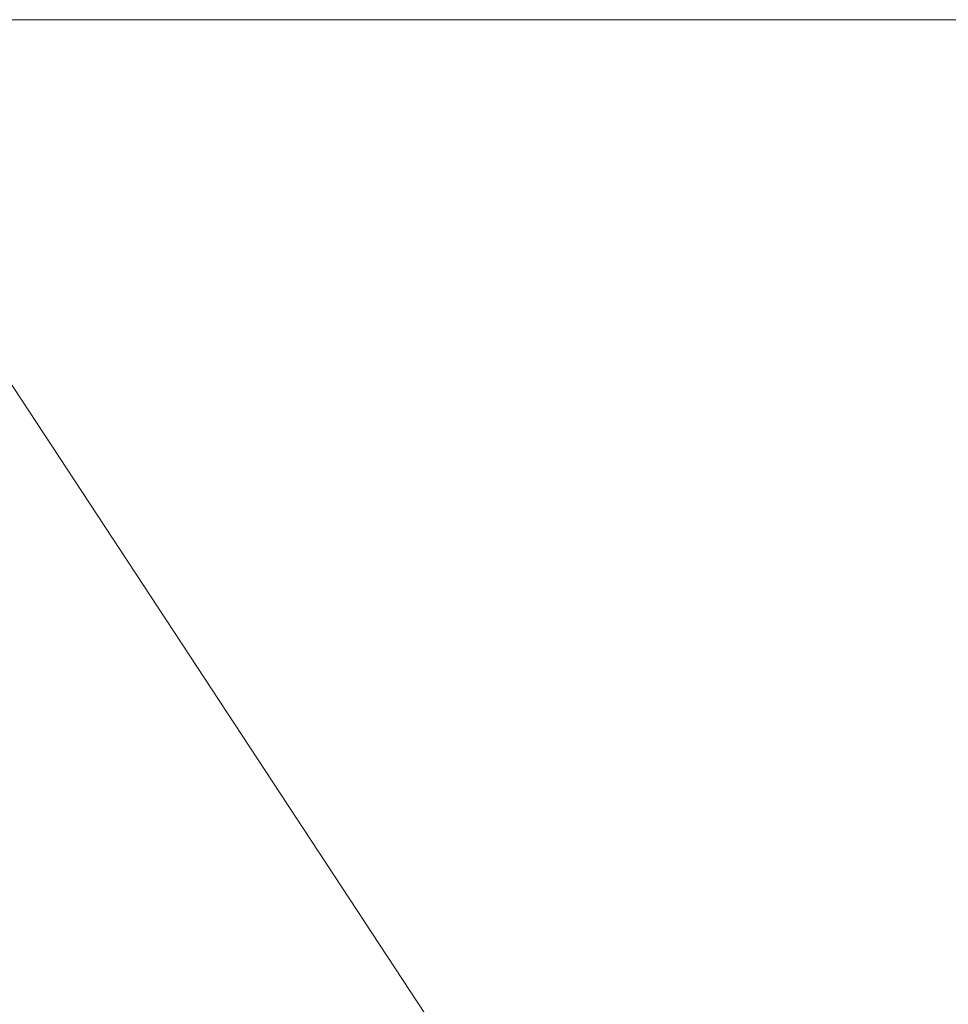
# Model space of a CAD drawing. Units: millimetres. Extents: x 10 to 287, y 10 to 200.
# Drawn here: x 92 to 96, y 110 to 114 of the extents above; entities that cross this region are included whole.
import ezdxf

# ---------------------------------------------------------------- set-up
doc = ezdxf.new("R2010")
doc.units = ezdxf.units.MM
doc.header["$LTSCALE"] = 0.75
doc.layers.add('FD_Dimensions', color=7, linetype='Continuous', lineweight=13)
doc.layers.add('Visible', color=7, linetype='Continuous', lineweight=13)
doc.styles.get("Standard").update_dxf_attribs({"font": 'Arial.ttf'})
doc.dimstyles.new('Dim-ISO-25', dxfattribs={"dimtxt": 3.5, "dimasz": 3.5, "dimexe": 2.1, "dimexo": 3, "dimgap": 1.4, "dimtad": 1, "dimdec": 4, "dimdsep": 46, "dimtxsty": 'Standard', "dimcen": 0, "dimadec": 4, "dimazin": 2, "dimtp": 0.1, "dimtm": 0.1, "dimtfac": 1, "dimtdec": 4, "dimtmove": 0, "dimatfit": 3, "dimfxl": 1, "dimarcsym": 0})

# ---------------------------------------------------------------- blocks, each defined once
blk = doc.blocks.new('*D32')
at = {"layer": 'Defpoints', "color": 0, "transparency": 16777216}
for p in [(138.7372, 97.8951), (96.2955, 71.4622)]:
    blk.add_point(p, dxfattribs=at)
at = {"layer": 'FD_Dimensions', "color": 0, "lineweight": -2, "transparency": 16777216}
for p, q in [((156.842, 109.1708), (141.7082, 99.7454)), ((96.2955, 71.4622), (138.7372, 97.8951)), ((93.3246, 69.6119), (90.3536, 67.7616))]:
    blk.add_line(p, q, dxfattribs=at)
at = {"layer": 'FD_Dimensions', "color": 0, "transparency": 16777216}
for points in [[(141.3998, 100.2405), (142.0165, 99.2502), (138.7372, 97.8951)], [(93.0162, 70.107), (93.6329, 69.1167), (96.2955, 71.4622)]]:
    blk.add_solid(points, dxfattribs=at)
at = {"layer": 'FD_Dimensions', "color": 0, "transparency": 16777216, "insert": (149.024, 108.1716), "char_height": 3.5, "attachment_point": 5, "rotation": 31.9148}
blk.add_mtext('∅200', dxfattribs=at)

msp = doc.modelspace()

# ---------------------------------------------------------------- linework, layer by layer
at = {"layer": 'Visible', "extrusion": (0, 1, 0)}
for p, q in [((87.990443, 114.303627), (99.641361, 114.303627)), ((101.552984, 98.020636), (90.842547, 114.303627))]:
    msp.add_line(p, q, dxfattribs=at)

# ---------------------------------------------------------------- dimensions: what is measured, and where the dimension line sits
at = {"layer": 'FD_Dimensions'}
dim = msp.add_diameter_dim_2p(p1=(96.295486, 71.462181), p2=(138.737236, 97.895074), dimstyle='Dim-ISO-25', override={"dimlfac": 4}, dxfattribs=at)
dim.commit()
dim.dimension.update_dxf_attribs({"geometry": '*D32', "text_midpoint": (149.023972, 108.171576)})

doc.saveas('drawing.dxf')
